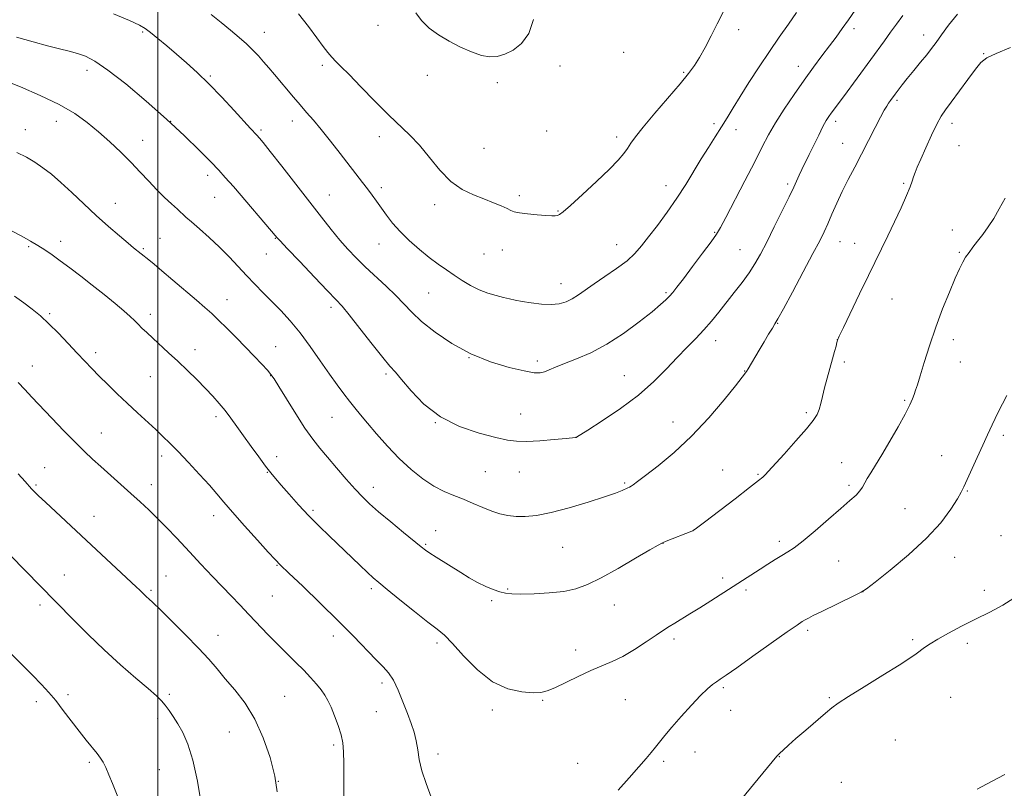
# Model space of a CAD drawing. Extents: x 2162300 to 2165200, y 299800 to 302700.
# Drawn here: x 2163452 to 2163797, y 300548 to 300818 of the extents above; entities that cross this region are included whole.
import ezdxf

# ---------------------------------------------------------------- set-up
doc = ezdxf.new("R2010")
doc.units = 0
doc.header["$MEASUREMENT"] = 0
for name, color, linetype, lineweight in [('CONTOUR INDEX', 41, 'Continuous', 13), ('CONTOUR INTERMEDIATE', 44, 'Continuous', 0), ('GRID LINE', 7, 'Continuous', 0), ('SPOT ELEVATION DTM', 2, 'Continuous', 13)]:
    doc.layers.add(name, color=color, linetype=linetype, lineweight=lineweight)

msp = doc.modelspace()

# ---------------------------------------------------------------- linework, layer by layer
at = {"layer": 'CONTOUR INDEX', "flags": 128}
for points, elevation in [([(2163590.49, 300820.632), (2163592.561, 300817.861), (2163595.256, 300815.265), (2163598.532, 300812.87), (2163602.237, 300810.643), (2163606.189, 300808.588), (2163610.088, 300806.861), (2163613.605, 300805.658), (2163616.53, 300805.134), (2163619.126, 300805.286), (2163621.777, 300806.074), (2163624.725, 300807.514), (2163627.662, 300809.851), (2163630.138, 300813.386), (2163631.821, 300818.196)], 1210), ([(2163446.142, 300796.831), (2163451.757, 300794.555), (2163458.634, 300791.5999), (2163465.349, 300788.386), (2163470.808, 300785.24), (2163475.2409, 300782.105), (2163479.205, 300778.832), (2163483.138, 300775.32), (2163486.9929, 300771.682), (2163490.601, 300768.079), (2163493.843, 300764.652), (2163496.802, 300761.449), (2163499.608, 300758.492), (2163502.336, 300755.816), (2163504.8301, 300753.5031), (2163506.878, 300751.644), (2163509.838, 300748.908), (2163511.766, 300747.185), (2163514.589, 300744.723), (2163518.02, 300741.676), (2163521.606, 300738.326), (2163524.978, 300734.918), (2163528.1229, 300731.565), (2163531.116, 300728.345), (2163534.031, 300725.301), (2163536.951, 300722.329), (2163539.959, 300719.293), (2163543.124, 300716.047), (2163546.448, 300712.418), (2163549.921, 300708.225), (2163553.496, 300703.411), (2163556.991, 300698.41), (2163560.186, 300693.777), (2163562.917, 300689.944), (2163565.234, 300686.833), (2163567.238, 300684.2429), (2163569.076, 300681.931), (2163571.058, 300679.504), (2163573.541, 300676.531), (2163576.7751, 300672.731), (2163580.592, 300668.442), (2163584.721, 300664.151), (2163588.914, 300660.285), (2163593.019, 300657.009), (2163596.909, 300654.423), (2163600.501, 300652.556), (2163603.898, 300651.1389), (2163607.247, 300649.831), (2163610.648, 300648.381), (2163614.005, 300646.907), (2163617.172, 300645.619), (2163620.065, 300644.684), (2163622.843, 300644.092), (2163625.726, 300643.79), (2163628.9639, 300643.764), (2163632.9259, 300644.154), (2163638.013, 300645.142), (2163644.355, 300646.8), (2163650.999, 300648.78), (2163656.724, 300650.627), (2163660.605, 300651.985), (2163662.908, 300652.88), (2163664.98, 300653.786), (2163665.529, 300654.055), (2163666.063, 300654.376), (2163666.852, 300654.926), (2163668.379, 300656.057), (2163671.182, 300658.167), (2163675.601, 300661.56), (2163681.197, 300666.187), (2163687.335, 300671.907), (2163693.383, 300678.413), (2163698.713, 300684.7221), (2163702.698, 300689.687), (2163706.291, 300694.159), (2163706.613, 300694.632), (2163707.211, 300695.614), (2163711.041, 300702.203), (2163712.733, 300705.06), (2163714.352, 300707.754), (2163715.658, 300709.892), (2163716.57, 300711.36), (2163717.63, 300713.178), (2163719.539, 300716.644), (2163722.72, 300722.544), (2163726.496, 300729.607), (2163729.914, 300736.05), (2163732.268, 300740.559), (2163733.832, 300743.707), (2163735.128, 300746.537), (2163736.588, 300749.88), (2163738.281, 300753.724), (2163740.191, 300757.8451), (2163742.294, 300762.069), (2163744.562, 300766.43), (2163746.961, 300771.011), (2163749.421, 300775.786), (2163751.725, 300780.291), (2163753.616, 300783.953), (2163754.92, 300786.372), (2163755.786, 300787.845), (2163756.446, 300788.843), (2163757.1, 300789.775), (2163758.718, 300791.991), (2163759.807, 300793.457), (2163761.202, 300795.286), (2163763.01, 300797.571), (2163765.256, 300800.324), (2163767.6499, 300803.231), (2163769.822, 300805.9), (2163771.54, 300808.096), (2163773.115, 300810.22), (2163774.998, 300812.83), (2163777.529, 300816.284), (2163780.616, 300820.119)], 1200), ([(2163450.948, 300658.759), (2163453.424, 300656.021), (2163455.673, 300653.506), (2163456.637, 300652.511), (2163458.136, 300651.06), (2163460.583, 300648.762), (2163480.267, 300630.4641), (2163492.438, 300619.064), (2163493.651, 300617.905), (2163495.33, 300616.2251), (2163495.982, 300615.609), (2163496.811, 300614.861), (2163498.267, 300613.512), (2163500.889, 300611.004), (2163504.959, 300607.019), (2163509.75, 300602.226), (2163514.2799, 300597.538), (2163517.833, 300593.63), (2163520.758, 300590.222), (2163523.669, 300586.798), (2163527.017, 300582.892), (2163530.595, 300578.244), (2163534.031, 300572.648), (2163537, 300566.066), (2163539.354, 300559.128), (2163540.992, 300552.634), (2163541.86, 300547.146)], 1190), ([(2163787.551, 300547.968), (2163792.603, 300550.743), (2163797.27, 300553.173)], 1190)]:
    msp.add_lwpolyline(points, dxfattribs=dict(at, elevation=elevation))
at = {"layer": 'CONTOUR INTERMEDIATE', "flags": 128}
for points, elevation in [([(2163549.303, 300820.296), (2163552.8211, 300815.801), (2163555.7391, 300811.8221), (2163557.969, 300808.808), (2163559.67, 300806.624), (2163561.067, 300804.991), (2163562.436, 300803.565), (2163564.267, 300801.751), (2163567.102, 300798.887), (2163571.256, 300794.587), (2163576.134, 300789.561), (2163580.914, 300784.793), (2163588.48, 300777.668), (2163591.816, 300774.12), (2163595.286, 300769.848), (2163598.948, 300765.364), (2163602.79, 300761.43), (2163606.773, 300758.614), (2163610.727, 300756.692), (2163614.452, 300755.246), (2163617.758, 300753.942), (2163620.498, 300752.78), (2163622.535, 300751.843), (2163623.875, 300751.185), (2163625.092, 300750.727), (2163626.904, 300750.361), (2163629.77, 300750.006), (2163633.127, 300749.687), (2163636.152, 300749.457), (2163638.22, 300749.355), (2163639.475, 300749.373), (2163640.255, 300749.489), (2163640.958, 300749.783), (2163642.23, 300750.745), (2163644.779, 300752.968), (2163648.987, 300756.766), (2163653.954, 300761.354), (2163658.455, 300765.666), (2163661.558, 300768.887), (2163663.496, 300771.194), (2163664.793, 300773.011), (2163665.983, 300774.79), (2163667.64, 300777.0931), (2163670.345, 300780.507), (2163674.411, 300785.338), (2163683.282, 300795.678), (2163686.279, 300799.297), (2163688.373, 300802.119), (2163690.146, 300804.965), (2163692.067, 300808.467), (2163694.16, 300812.506), (2163696.3339, 300816.777), (2163700.493, 300824.878)], 1208), ([(2163484.485, 300820.284), (2163490.027, 300817.902), (2163493.502, 300816.304), (2163495.598, 300815.101), (2163497.455, 300813.693), (2163499.972, 300811.621), (2163503.096, 300808.998), (2163506.5379, 300806.079), (2163510.081, 300803.029), (2163513.823, 300799.6551), (2163517.938, 300795.671), (2163522.455, 300790.987), (2163526.8271, 300786.275), (2163532.565, 300780.009), (2163534.781, 300777.655), (2163535.645, 300776.642), (2163536.904, 300775.086), (2163539.417, 300771.914), (2163543.486, 300766.729), (2163557.449, 300748.812), (2163560.866, 300744.473), (2163563.847, 300740.829), (2163566.656, 300737.616), (2163569.538, 300734.576), (2163572.734, 300731.454), (2163580.114, 300724.62), (2163583.513, 300721.337), (2163589.09, 300715.471), (2163592.57, 300712.234), (2163597.33, 300708.441), (2163603.201, 300704.476), (2163609.832, 300700.877), (2163616.79, 300698.078), (2163623.319, 300696.1), (2163628.583, 300694.856), (2163632.012, 300694.258), (2163634.115, 300694.195), (2163635.666, 300694.553), (2163637.366, 300695.236), (2163639.609, 300696.22), (2163642.715, 300697.502), (2163646.897, 300699.117), (2163651.96, 300701.271), (2163657.602, 300704.212), (2163663.465, 300708.017), (2163668.959, 300712.089), (2163673.437, 300715.663), (2163676.447, 300718.172), (2163678.316, 300719.848), (2163679.566, 300721.121), (2163680.705, 300722.439), (2163682.179, 300724.304), (2163684.421, 300727.237), (2163687.644, 300731.48), (2163691.189, 300736.175), (2163694.181, 300740.188), (2163696.049, 300742.828), (2163697.4449, 300745.177), (2163699.328, 300748.757), (2163706.011, 300761.616), (2163709.455, 300768.311), (2163712.104, 300773.5299), (2163714.333, 300777.777), (2163716.755, 300781.969), (2163719.817, 300786.784), (2163723.308, 300791.96), (2163726.845, 300796.999), (2163730.115, 300801.5), (2163733.059, 300805.454), (2163735.681, 300808.953), (2163738.013, 300812.1059), (2163740.193, 300815.111), (2163742.385, 300818.186), (2163744.699, 300821.479)], 1204), ([(2163518.675, 300820.024), (2163522.189, 300817.193), (2163525.485, 300814.5071), (2163528.506, 300811.986), (2163531.154, 300809.653), (2163533.3779, 300807.513), (2163535.309, 300805.476), (2163537.121, 300803.432), (2163538.97, 300801.282), (2163540.9191, 300798.976), (2163547.603, 300790.99), (2163549.927, 300788.263), (2163552.1921, 300785.656), (2163554.577, 300782.886), (2163557.319, 300779.586), (2163560.545, 300775.547), (2163563.9469, 300771.197), (2163571.816, 300761.073), (2163573.594, 300758.75), (2163575.2011, 300756.595), (2163576.76, 300754.445), (2163580.211, 300749.6), (2163582.373, 300746.799), (2163585.03, 300743.789), (2163588.253, 300740.643), (2163591.773, 300737.554), (2163595.237, 300734.744), (2163598.3761, 300732.371), (2163601.259, 300730.326), (2163604.041, 300728.435), (2163606.852, 300726.572), (2163609.735, 300724.823), (2163612.709, 300723.321), (2163615.753, 300722.165), (2163618.679, 300721.307), (2163621.261, 300720.6639), (2163623.389, 300720.152), (2163625.434, 300719.699), (2163627.886, 300719.235), (2163631.066, 300718.73), (2163634.621, 300718.32), (2163638.026, 300718.185), (2163640.883, 300718.464), (2163643.282, 300719.146), (2163645.44, 300720.18), (2163647.589, 300721.534), (2163653.086, 300725.409), (2163656.907, 300728.003), (2163660.987, 300730.817), (2163664.653, 300733.573), (2163667.448, 300736.111), (2163669.773, 300738.753), (2163672.244, 300741.94), (2163675.309, 300745.977), (2163678.7459, 300750.631), (2163682.162, 300755.531), (2163685.253, 300760.357), (2163690.6801, 300769.34), (2163693.221, 300773.366), (2163695.631, 300777.079), (2163697.835, 300780.514), (2163699.825, 300783.771), (2163701.878, 300787.211), (2163704.3409, 300791.26), (2163707.447, 300796.186), (2163710.984, 300801.624), (2163714.624, 300807.05), (2163718.088, 300812.038), (2163721.279, 300816.561), (2163724.149, 300820.687)], 1206), ([(2163450.379, 300812.035), (2163456.211, 300810.38), (2163461.3, 300808.9711), (2163465.4429, 300807.915), (2163468.833, 300807.086), (2163471.7581, 300806.308), (2163474.5769, 300805.3249), (2163477.921, 300803.592), (2163482.49, 300800.488), (2163488.706, 300795.634), (2163495.883, 300789.626), (2163503.056, 300783.301), (2163509.396, 300777.403), (2163514.624, 300772.303), (2163518.596, 300768.276), (2163521.352, 300765.383), (2163523.665, 300762.8191), (2163526.49, 300759.563), (2163541.914, 300741.567), (2163542.9081, 300740.494), (2163545.393, 300737.858), (2163549.766, 300733.243), (2163554.957, 300727.785), (2163559.532, 300723.006), (2163562.497, 300719.9331), (2163564.63, 300717.598), (2163567.15, 300714.536), (2163570.896, 300709.7711), (2163575.183, 300704.283), (2163578.948, 300699.539), (2163581.464, 300696.541), (2163583.346, 300694.4211), (2163585.5451, 300691.846), (2163588.851, 300687.877), (2163593.396, 300683.149), (2163599.153, 300678.693), (2163605.914, 300675.327), (2163612.756, 300673.016), (2163618.579, 300671.514), (2163622.671, 300670.602), (2163625.871, 300670.168), (2163629.409, 300670.127), (2163634.102, 300670.383), (2163639.134, 300670.782), (2163643.275, 300671.156), (2163646.547, 300671.475), (2163646.756, 300671.514), (2163646.977, 300671.64), (2163650.877, 300674.099), (2163655.949, 300677.334), (2163662.332, 300681.629), (2163668.721, 300686.3979), (2163674.084, 300691.127), (2163678.48, 300695.587), (2163682.24, 300699.619), (2163685.645, 300703.126), (2163688.772, 300706.271), (2163691.648, 300709.278), (2163694.317, 300712.339), (2163696.901, 300715.522), (2163702.31, 300722.357), (2163705.043, 300725.879), (2163707.505, 300729.26), (2163709.565, 300732.453), (2163711.499, 300735.888), (2163713.683, 300740.116), (2163716.347, 300745.423), (2163719.128, 300751.043), (2163721.515, 300755.948), (2163723.142, 300759.388), (2163725.086, 300763.62), (2163726.053, 300765.62), (2163728.614, 300770.813), (2163731.939, 300777.662), (2163733.432, 300780.648), (2163734.564, 300782.743), (2163735.45, 300784.182), (2163736.275, 300785.357), (2163740.584, 300791.159), (2163754.986, 300810.751), (2163757.178, 300813.755), (2163759.2789, 300816.673), (2163761.415, 300819.691)], 1202), ([(2163450.4729, 300771.593), (2163453.865, 300769.879), (2163456.834, 300768.149), (2163459.6739, 300766.232), (2163462.633, 300763.937), (2163465.951, 300761.068), (2163469.793, 300757.517), (2163474.013, 300753.534), (2163478.393, 300749.457), (2163482.684, 300745.612), (2163486.529, 300742.28), (2163489.541, 300739.732), (2163491.467, 300738.133), (2163496.838, 300733.839), (2163498.6621, 300732.342), (2163501.431, 300730.026), (2163505.29, 300726.754), (2163513.543, 300719.689), (2163516.517, 300717.11), (2163518.9, 300714.973), (2163521.312, 300712.702), (2163524.215, 300709.867), (2163527.467, 300706.619), (2163530.772, 300703.252), (2163533.849, 300700.051), (2163536.476, 300697.262), (2163538.445, 300695.122), (2163539.702, 300693.661), (2163540.801, 300692.097), (2163542.448, 300689.442), (2163545.125, 300685.069), (2163548.405, 300679.794), (2163551.635, 300674.795), (2163554.349, 300670.928), (2163556.817, 300667.771), (2163559.495, 300664.585), (2163562.685, 300660.847), (2163566.075, 300656.921), (2163569.198, 300653.389), (2163571.779, 300650.628), (2163574.314, 300648.1861), (2163577.4899, 300645.405), (2163581.71, 300641.872), (2163586.239, 300638.145), (2163592.45, 300633.089), (2163593.97, 300631.928), (2163595.474, 300630.909), (2163597.629, 300629.531), (2163606.3349, 300624.051), (2163609.31, 300622.238), (2163612.229, 300620.595), (2163615.0541, 300619.199), (2163617.679, 300618.085), (2163619.983, 300617.278), (2163621.981, 300616.787), (2163624.231, 300616.5569), (2163627.432, 300616.518), (2163632.011, 300616.623), (2163637.317, 300616.915), (2163642.429, 300617.463), (2163646.73, 300618.368), (2163650.81, 300619.867), (2163655.561, 300622.23), (2163661.5031, 300625.536), (2163667.6549, 300629.1), (2163672.663, 300632.047), (2163675.581, 300633.747), (2163677.1049, 300634.554), (2163678.338, 300635.068), (2163687.408, 300638.561), (2163687.892, 300638.807), (2163689.046, 300639.643), (2163691.822, 300641.761), (2163702.579, 300650.013), (2163707.683, 300653.949), (2163710.798, 300656.382), (2163712.276, 300657.577), (2163712.869, 300658.104), (2163713.307, 300658.548), (2163714.236, 300659.562), (2163719.773, 300665.669), (2163723.914, 300670.279), (2163727.607, 300674.494), (2163730.02, 300677.4621), (2163731.362, 300679.528), (2163732.104, 300681.333), (2163732.658, 300683.419), (2163733.2181, 300685.933), (2163733.922, 300688.918), (2163734.854, 300692.345), (2163736.821, 300699.093), (2163737.523, 300701.663), (2163738, 300703.559), (2163738.304, 300704.8319), (2163738.5561, 300705.709), (2163739.16, 300707.108), (2163740.591, 300710.121), (2163746.287, 300721.9891), (2163749.379, 300728.395), (2163756.164, 300742.318), (2163758.521, 300747.2201), (2163760.852, 300752.172), (2163762.776, 300756.431), (2163764.022, 300759.457), (2163764.755, 300761.504), (2163765.251, 300763.026), (2163765.772, 300764.483), (2163766.533, 300766.367), (2163767.736, 300769.173), (2163769.485, 300773.154), (2163771.496, 300777.5909), (2163773.388, 300781.517), (2163774.923, 300784.288), (2163776.44, 300786.54), (2163778.423, 300789.2279), (2163784.206, 300797.163), (2163786.897, 300800.791), (2163788.88, 300803.183), (2163790.945, 300804.793), (2163794.1739, 300806.358), (2163799.264, 300808.397)], 1198), ([(2163448.419, 300744.2), (2163452.307, 300742.157), (2163455.338, 300740.479), (2163457.889, 300738.956), (2163460.314, 300737.389), (2163462.859, 300735.63), (2163465.742, 300733.54), (2163469.12, 300731.021), (2163472.911, 300728.136), (2163476.97, 300724.985), (2163481.108, 300721.709), (2163484.959, 300718.59), (2163488.109, 300715.952), (2163490.286, 300714.009), (2163491.7821, 300712.5579), (2163493.03, 300711.287), (2163494.41, 300709.9211), (2163496.089, 300708.319), (2163498.184, 300706.3739), (2163503.753, 300701.276), (2163507.005, 300698.251), (2163510.381, 300695.035), (2163513.684, 300691.804), (2163516.706, 300688.756), (2163519.298, 300686.024), (2163521.546, 300683.491), (2163523.597, 300680.979), (2163525.597, 300678.319), (2163527.696, 300675.388), (2163530.047, 300672.072), (2163532.715, 300668.362), (2163535.42, 300664.66), (2163537.797, 300661.473), (2163539.628, 300659.1111), (2163541.288, 300657.098), (2163543.298, 300654.761), (2163546.042, 300651.611), (2163549.3571, 300647.89), (2163552.945, 300644.025), (2163556.56, 300640.348), (2163560.178, 300636.8301), (2163570.839, 300626.632), (2163573.57, 300624.039), (2163575.541, 300622.233), (2163577.503, 300620.565), (2163580.426, 300618.186), (2163584.912, 300614.559), (2163590.099, 300610.396), (2163594.755, 300606.716), (2163598.0281, 300604.187), (2163600.568, 300602.044), (2163603.4, 300599.17), (2163607.311, 300594.845), (2163612.127, 300589.948), (2163617.434, 300585.758), (2163622.799, 300583.246), (2163627.721, 300582.142), (2163631.683, 300581.866), (2163634.41, 300581.965), (2163636.618, 300582.493), (2163639.268, 300583.627), (2163647.509, 300587.5969), (2163651.961, 300589.645), (2163659.487, 300592.814), (2163663.209, 300594.6589), (2163667.296, 300597.098), (2163671.362, 300599.769), (2163674.856, 300602.151), (2163677.412, 300603.871), (2163679.4, 300605.152), (2163681.375, 300606.364), (2163686.745, 300609.599), (2163690.21, 300611.729), (2163694.123, 300614.187), (2163711.362, 300625.217), (2163714.1041, 300626.987), (2163716.6901, 300628.639), (2163719.012, 300630.072), (2163721.075, 300631.301), (2163723.354, 300632.8), (2163726.441, 300635.162), (2163730.678, 300638.728), (2163735.4051, 300642.8481), (2163739.712, 300646.624), (2163742.888, 300649.373), (2163745.025, 300651.271), (2163746.411, 300652.712), (2163747.335, 300654.047), (2163748.944, 300657.088), (2163750.165, 300659.105), (2163751.863, 300661.788), (2163754.122, 300665.444), (2163756.921, 300670.172), (2163759.82, 300675.248), (2163762.278, 300679.74), (2163763.894, 300682.949), (2163764.836, 300685.098), (2163765.417, 300686.644), (2163765.927, 300688.075), (2163766.57, 300690.0119), (2163767.53, 300693.11), (2163768.946, 300697.811), (2163770.787, 300703.712), (2163772.98, 300710.199), (2163775.411, 300716.672), (2163777.807, 300722.579), (2163779.854, 300727.382), (2163781.341, 300730.728), (2163782.456, 300732.999), (2163783.488, 300734.76), (2163784.677, 300736.4959), (2163786.076, 300738.3671), (2163787.686, 300740.45), (2163789.493, 300742.81), (2163791.412, 300745.469), (2163793.337, 300748.436), (2163795.239, 300751.746), (2163797.383, 300755.5429)], 1196), ([(2163449.702, 300721.075), (2163452.935, 300718.747), (2163455.897, 300716.518), (2163458.7611, 300714.173), (2163461.776, 300711.419), (2163465.097, 300708.088), (2163468.493, 300704.505), (2163471.641, 300701.12), (2163474.329, 300698.251), (2163476.798, 300695.678), (2163479.4009, 300693.046), (2163482.407, 300690.085), (2163485.75, 300686.856), (2163489.28, 300683.506), (2163492.836, 300680.181), (2163499.2269, 300674.257), (2163501.766, 300671.871), (2163504.228, 300669.473), (2163507.122, 300666.534), (2163510.761, 300662.732), (2163514.659, 300658.563), (2163518.13, 300654.728), (2163520.752, 300651.668), (2163523.138, 300648.787), (2163526.163, 300645.228), (2163530.366, 300640.477), (2163534.945, 300635.397), (2163538.763, 300631.192), (2163541.114, 300628.6251), (2163543.015, 300626.682), (2163545.917, 300623.904), (2163550.83, 300619.249), (2163557.017, 300613.332), (2163563.303, 300607.185), (2163568.716, 300601.6861), (2163576.512, 300593.565), (2163579.042, 300591.031), (2163580.981, 300588.868), (2163582.666, 300586.29), (2163584.359, 300582.745), (2163586.029, 300578.634), (2163587.568, 300574.59), (2163588.885, 300571.095), (2163589.937, 300568.006), (2163590.698, 300565.027), (2163591.204, 300561.888), (2163591.736, 300558.429), (2163592.64, 300554.516), (2163594.138, 300550.066), (2163595.963, 300545.197)], 1194), ([(2163450.96, 300690.863), (2163453.282, 300688.319), (2163455.804, 300685.636), (2163462.794, 300678.285), (2163467.026, 300673.868), (2163470.985, 300669.811), (2163474.239, 300666.602), (2163477.091, 300663.927), (2163480.028, 300661.272), (2163490.55, 300651.856), (2163493.762, 300648.938), (2163496.795, 300646.106), (2163499.881, 300643.106), (2163503.177, 300639.77), (2163506.529, 300636.276), (2163509.7049, 300632.8869), (2163512.523, 300629.822), (2163514.991, 300627.113), (2163517.164, 300624.748), (2163519.128, 300622.672), (2163525.826, 300615.782), (2163528.7519, 300612.742), (2163531.943, 300609.398), (2163538.7319, 300602.2509), (2163542.119, 300598.7681), (2163545.366, 300595.534), (2163548.405, 300592.555), (2163551.175, 300589.803), (2163553.618, 300587.261), (2163555.692, 300584.946), (2163557.36, 300582.889), (2163558.628, 300581.052), (2163559.684, 300579.133), (2163560.762, 300576.767), (2163562.012, 300573.728), (2163563.272, 300570.348), (2163564.297, 300567.104), (2163564.905, 300564.252), (2163565.177, 300561.1879), (2163565.253, 300557.0921), (2163565.267, 300544.98)], 1192), ([(2163661.539, 300547.676), (2163665.389, 300552.025), (2163668.804, 300555.908), (2163671.32, 300558.797), (2163673.134, 300560.925), (2163674.605, 300562.716), (2163676.088, 300564.572), (2163677.905, 300566.815), (2163680.372, 300569.745), (2163683.644, 300573.4889), (2163687.233, 300577.464), (2163690.493, 300580.916), (2163692.932, 300583.277), (2163694.685, 300584.75), (2163696.042, 300585.727), (2163697.389, 300586.639), (2163699.477, 300588.07), (2163703.151, 300590.642), (2163708.84, 300594.673), (2163720.8689, 300603.225), (2163724.316, 300605.652), (2163726.115, 300606.87), (2163727.17, 300607.5059), (2163728.304, 300608.1189), (2163730.033, 300608.992), (2163732.791, 300610.343), (2163744.669, 300616.087), (2163746.842, 300617.191), (2163748.685, 300618.411), (2163751.716, 300620.741), (2163756.96, 300624.872), (2163763.463, 300630.27), (2163769.778, 300636.093), (2163774.735, 300641.583), (2163778.267, 300646.309), (2163780.586, 300649.921), (2163781.962, 300652.293), (2163782.906, 300654.189), (2163787.598, 300664.517), (2163789.506, 300668.748), (2163791.115, 300672.379), (2163792.767, 300675.985), (2163794.95, 300680.415), (2163797.961, 300686.184)], 1194), ([(2163442.728, 300635.593), (2163464.078, 300613.9), (2163470.604, 300607.216), (2163475.54, 300602.274), (2163481.128, 300596.924), (2163486.914, 300591.705), (2163492.2961, 300587.039), (2163496.637, 300583.316), (2163499.505, 300580.771), (2163501.294, 300579.005), (2163502.607, 300577.461), (2163503.946, 300575.671), (2163505.418, 300573.516), (2163507.03, 300570.964), (2163508.772, 300567.895), (2163510.56, 300563.838), (2163512.296, 300558.232), (2163513.884, 300550.877), (2163515.24, 300543.015)], 1188), ([(2163699.804, 300538.447), (2163717.177, 300559.585), (2163717.573, 300560.011), (2163718.262, 300560.679), (2163719.451, 300561.775), (2163721.2999, 300563.432), (2163723.957, 300565.769), (2163727.423, 300568.7801), (2163734.282, 300574.682), (2163736.536, 300576.567), (2163738.803, 300578.224), (2163742.344, 300580.512), (2163747.938, 300583.986), (2163754.427, 300587.994), (2163760.168, 300591.579), (2163763.933, 300594.024), (2163766.134, 300595.566), (2163769.075, 300597.7909), (2163770.995, 300599.097), (2163773.713, 300600.747), (2163777.462, 300602.834), (2163781.996, 300605.221), (2163786.947, 300607.715), (2163791.942, 300610.167), (2163796.579, 300612.604), (2163800.451, 300615.099)], 1192), ([(2163447.118, 300596.991), (2163451.939, 300592.09), (2163456.007, 300588.013), (2163459.147, 300584.798), (2163461.701, 300582.014), (2163464.133, 300579.11), (2163466.8001, 300575.693), (2163469.61, 300571.997), (2163472.36, 300568.411), (2163474.867, 300565.264), (2163478.7049, 300560.5589), (2163479.904, 300558.967), (2163480.818, 300557.482), (2163481.714, 300555.644), (2163482.8, 300553.117), (2163484.0429, 300550.0649), (2163486.637, 300543.526)], 1186)]:
    msp.add_lwpolyline(points, dxfattribs=dict(at, elevation=elevation))
at = {"layer": 'GRID LINE', "flags": 128}
msp.add_lwpolyline([(2163500, 302500), (2163500, 300000)], dxfattribs=at)
at = {"layer": 'SPOT ELEVATION DTM'}
for p in [(2163494.62, 300813.82, 1203.8), (2163537.4, 300813.8, 1206.74), (2163577.24, 300816.15, 1209.69), (2163703.87, 300814.74, 1207.59), (2163744.35, 300815.03, 1203.57), (2163768.79, 300812.86, 1200.61), (2163663.52, 300806.77, 1209.18), (2163789.83, 300806.22, 1198.08), (2163475.18, 300800.43, 1201.47), (2163557.77, 300802.12, 1207.64), (2163641.1, 300801.93, 1209.63), (2163724.72, 300801.79, 1204.6), (2163518.38, 300798.46, 1204.2), (2163594.58, 300798.61, 1209.53), (2163684.59, 300799.66, 1208.15), (2163619.15, 300796.1, 1209.8), (2163759.44, 300789.88, 1199.74), (2163464.33, 300782.54, 1199.33), (2163504.51, 300782.52, 1202), (2163547.2, 300782.6, 1205.38), (2163737.88, 300782.54, 1201.59), (2163453.5, 300779.6, 1198.57), (2163536.17, 300779.51, 1204.25), (2163636.4, 300779.11, 1209.1), (2163695.19, 300781.7, 1206.42), (2163702.94, 300779.63, 1205.36), (2163778.7, 300781.82, 1197.46), (2163494.69, 300775.8, 1200.71), (2163577.72, 300777.09, 1207.43), (2163660.99, 300777.01, 1208.4), (2163614.51, 300773.07, 1208.95), (2163740.34, 300774.82, 1200.77), (2163781.19, 300774.01, 1196.95), (2163517.53, 300763.54, 1201.54), (2163578.38, 300759.16, 1206.39), (2163678.39, 300759.94, 1206.65), (2163721.09, 300760.53, 1202.3), (2163761.69, 300760.75, 1198.23), (2163519.96, 300755.8, 1201.18), (2163560.22, 300756.61, 1204.83), (2163626.81, 300756.37, 1208.28), (2163485.12, 300753.66, 1198.75), (2163597.11, 300753.3, 1207.57), (2163640.39, 300751, 1208.09), (2163500.71, 300741.41, 1198.86), (2163541.24, 300741.45, 1201.93), (2163695.47, 300743.5, 1204.12), (2163778.85, 300744.33, 1196.49), (2163454.62, 300738.45, 1195.75), (2163465.83, 300740.38, 1196.57), (2163494.94, 300737.84, 1198.2), (2163577.57, 300739.44, 1205.22), (2163660.99, 300739.2, 1206.78), (2163739.44, 300740.27, 1199.21), (2163744.56, 300739.61, 1198.72), (2163538.02, 300735.97, 1201.22), (2163614.42, 300735.87, 1207.13), (2163620.86, 300737.35, 1207.39), (2163704.32, 300737.42, 1202.88), (2163781.32, 300736.56, 1196.14), (2163641.5, 300725.53, 1206.68), (2163595.08, 300722.18, 1205.04), (2163678.36, 300722.39, 1204.22), (2163524.28, 300719.89, 1198.75), (2163560.75, 300717.25, 1201.6), (2163757.68, 300720.14, 1197.13), (2163462.01, 300714.97, 1194.21), (2163497.38, 300714.69, 1196.49), (2163717.53, 300711.61, 1199.93), (2163541.37, 300703.36, 1198.79), (2163695.73, 300705.51, 1201.39), (2163738.42, 300705.9, 1198.01), (2163779.15, 300705.86, 1195.5), (2163478.12, 300701.33, 1194.45), (2163513, 300702.33, 1196.6), (2163455.89, 300696.65, 1192.67), (2163609.22, 300699.52, 1204), (2163633.16, 300698.39, 1204.38), (2163740.91, 300698.05, 1197.64), (2163781.65, 300698.02, 1195.1), (2163497.4, 300692.86, 1195.09), (2163539.64, 300693.19, 1197.95), (2163580.06, 300693.83, 1201.72), (2163663.68, 300693.19, 1202.89), (2163705.98, 300694.89, 1200.05), (2163762.08, 300684.51, 1196.19), (2163627.28, 300679.76, 1202.81), (2163727.53, 300680.16, 1198.29), (2163520.4, 300678.76, 1195.6), (2163561.08, 300678.56, 1199.11), (2163597.38, 300676.74, 1202), (2163680.8, 300676.96, 1200.71), (2163480.15, 300673.05, 1192.79), (2163796.74, 300672.24, 1193.69), (2163646.69, 300671.59, 1202.01), (2163775.13, 300665.06, 1194.71), (2163501.3, 300664.95, 1193.52), (2163541.65, 300664.8, 1196.54), (2163740.04, 300662.61, 1196.77), (2163460.32, 300660.87, 1190.79), (2163538.42, 300659.22, 1195.92), (2163614.94, 300659.45, 1201), (2163626.84, 300659.44, 1201.18), (2163698.19, 300660.07, 1198.86), (2163710.67, 300658.54, 1198.14), (2163457.24, 300654.76, 1190.19), (2163497.66, 300654.92, 1192.62), (2163663.77, 300655.48, 1200.18), (2163742.54, 300654.7, 1196.28), (2163575.63, 300653.96, 1198.58), (2163784.13, 300652.69, 1193.89), (2163554.49, 300645.88, 1196.28), (2163762.25, 300646.53, 1195.07), (2163477.56, 300643.85, 1190.7), (2163519.58, 300644.06, 1193.43), (2163597.45, 300638.78, 1198.77), (2163687.77, 300638.82, 1198.01), (2163593.94, 300633.96, 1198.17), (2163677.3, 300634.32, 1197.97), (2163718.14, 300635.06, 1196.39), (2163795.93, 300637.04, 1192.83), (2163642.05, 300632.97, 1199.16), (2163738.97, 300628.08, 1195.08), (2163779.6, 300629.47, 1193.21), (2163541.76, 300626.61, 1193.91), (2163467.16, 300623.2, 1188.74), (2163502.8, 300622.82, 1190.84), (2163698.21, 300622.2, 1196.38), (2163497.58, 300617.85, 1190.23), (2163574.96, 300618.42, 1195.66), (2163622.73, 300618.34, 1198.15), (2163706.44, 300617.94, 1195.71), (2163747.52, 300617.31, 1193.99), (2163790.07, 300617.86, 1192.5), (2163540.15, 300615.89, 1193.03), (2163617.18, 300614.18, 1197.75), (2163458.58, 300612.72, 1187.6), (2163660.24, 300612.7, 1197.27), (2163728.11, 300603.74, 1193.68), (2163521.08, 300602, 1190.71), (2163561.53, 300601.79, 1193.44), (2163681.16, 300600.72, 1195.64), (2163764.93, 300600.46, 1192.25), (2163598, 300599.29, 1195.62), (2163646.68, 300596.85, 1196.54), (2163784.12, 300599.23, 1191.57), (2163578.63, 300585.26, 1193.59), (2163698.49, 300583.62, 1193.75), (2163457.29, 300578.69, 1185.52), (2163468.49, 300581.21, 1186.37), (2163504.05, 300581.33, 1188.26), (2163544.55, 300580.63, 1190.96), (2163635.05, 300579.25, 1195.88), (2163664.01, 300579.49, 1195.07), (2163735.61, 300580.15, 1192.15), (2163778.21, 300580.28, 1190.94), (2163576.67, 300575.27, 1193.07), (2163617.35, 300575.78, 1195.61), (2163700.99, 300575.76, 1193.24), (2163499.97, 300572.91, 1187.61), (2163525.05, 300568.13, 1189.04), (2163758.85, 300565.3, 1190.96), (2163561.64, 300563.56, 1191.69), (2163598.35, 300560.38, 1194.46), (2163688.54, 300561.02, 1193.31), (2163718.16, 300559.38, 1191.95), (2163475.98, 300557.41, 1185.72), (2163500.48, 300554.92, 1187), (2163647.31, 300557.14, 1194.97), (2163677.54, 300557.85, 1193.7), (2163542.22, 300550.77, 1190), (2163739.84, 300550.46, 1190.99)]:
    msp.add_point(p, dxfattribs=at)

doc.saveas('drawing.dxf')
